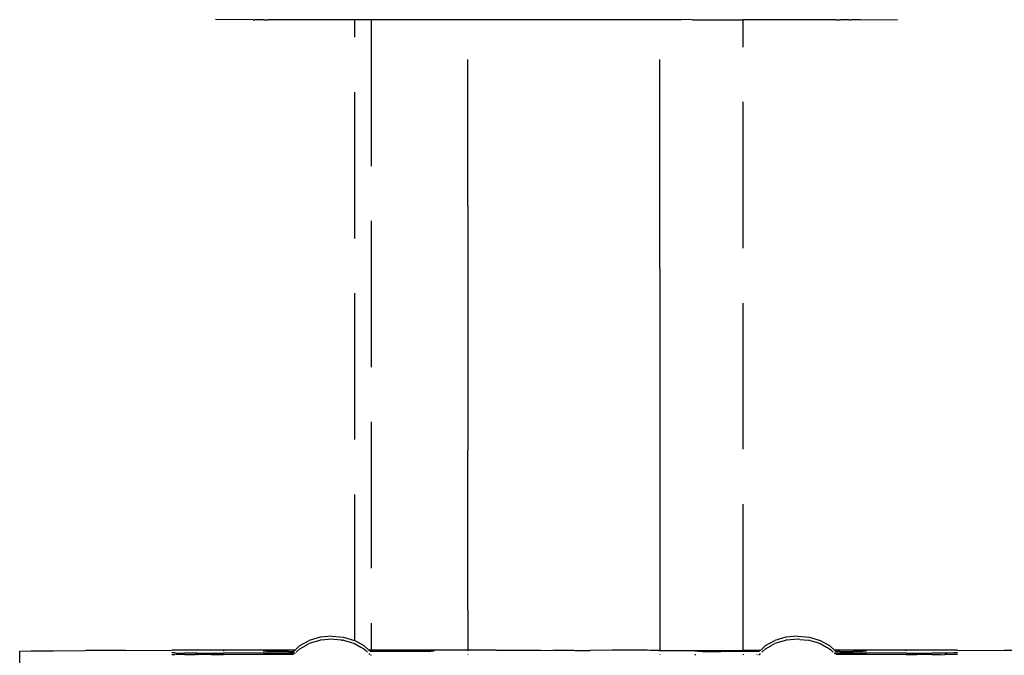
# Model space of a CAD drawing. Units: millimetres. Extents: x 1440 to 3471, y 1286 to 1744.
# Drawn here: x 2706 to 2733, y 1512 to 1529 of the extents above; entities that cross this region are included whole.
import ezdxf

# ---------------------------------------------------------------- set-up
doc = ezdxf.new("R2010")
doc.units = ezdxf.units.MM
doc.linetypes.add('JIS_02_4.0', pattern=[5.5, 4, -1.5])
doc.layers.add('05', color=5, linetype='Continuous', lineweight=25)

msp = doc.modelspace()

# ---------------------------------------------------------------- linework, layer by layer
at = {"layer": '05', "color": 7, "linetype": 'JIS_02_4.0', "true_color": 0xffffff, "flags": 128}
for points in [[(2712.141, 1529.444), (2711.113, 1529.447)], [(2712.141, 1529.444), (2712.186, 1529.444)], [(2712.282, 1529.443), (2712.186, 1529.444)], [(2712.385, 1529.443), (2712.282, 1529.443)], [(2712.439, 1529.443), (2712.385, 1529.443)], [(2712.439, 1529.443), (2712.552, 1529.443)], [(2712.673, 1529.443), (2712.552, 1529.443)], [(2712.801, 1529.443), (2712.673, 1529.443)], [(2714.923, 1529.443), (2712.801, 1529.443)], [(2715.368, 1529.444), (2714.923, 1529.443)], [(2714.923, 1512.464), (2714.923, 1529.443)], [(2715.368, 1529.444), (2715.368, 1512.201)], [(2715.389, 1529.444), (2715.368, 1529.444)], [(2715.403, 1529.444), (2715.389, 1529.444)], [(2715.446, 1529.444), (2715.403, 1529.444)], [(2715.474, 1529.443), (2715.446, 1529.444)], [(2715.538, 1529.443), (2715.474, 1529.443)], [(2715.58, 1529.443), (2715.538, 1529.443)], [(2715.665, 1529.444), (2715.58, 1529.443)], [(2715.72, 1529.444), (2715.665, 1529.444)], [(2715.825, 1529.444), (2715.72, 1529.444)], [(2715.893, 1529.444), (2715.825, 1529.444)], [(2716.018, 1529.444), (2715.893, 1529.444)], [(2716.099, 1529.444), (2716.018, 1529.444)], [(2716.242, 1529.444), (2716.099, 1529.444)], [(2716.334, 1529.444), (2716.242, 1529.444)], [(2716.495, 1529.444), (2716.334, 1529.444)], [(2716.599, 1529.444), (2716.495, 1529.444)], [(2716.776, 1529.444), (2716.599, 1529.444)], [(2716.89, 1529.444), (2716.776, 1529.444)], [(2717.083, 1529.444), (2716.89, 1529.444)], [(2717.207, 1529.444), (2717.083, 1529.444)], [(2717.413, 1529.444), (2717.207, 1529.444)], [(2717.546, 1529.444), (2717.413, 1529.444)], [(2717.765, 1529.444), (2717.546, 1529.444)], [(2717.905, 1529.444), (2717.765, 1529.444)], [(2718.013, 1529.444), (2717.905, 1529.444)], [(2718.013, 1524.359), (2718.013, 1529.444)], [(2718.103, 1529.443), (2718.018, 1529.443)], [(2718.117, 1529.443), (2718.103, 1529.443)], [(2718.365, 1529.444), (2718.117, 1529.443)], [(2718.388, 1529.444), (2718.365, 1529.444)], [(2718.782, 1529.444), (2718.388, 1529.444)], [(2718.812, 1529.443), (2718.782, 1529.444)], [(2719.325, 1529.443), (2718.812, 1529.443)], [(2719.36, 1529.443), (2719.325, 1529.443)], [(2719.958, 1529.445), (2719.36, 1529.443)], [(2719.996, 1529.443), (2719.958, 1529.445)], [(2720.637, 1529.443), (2719.996, 1529.443)], [(2720.675, 1529.443), (2720.637, 1529.443)], [(2721.316, 1529.443), (2720.675, 1529.443)], [(2721.351, 1529.443), (2721.316, 1529.443)], [(2721.949, 1529.443), (2721.351, 1529.443)], [(2721.979, 1529.443), (2721.949, 1529.443)], [(2722.492, 1529.443), (2721.979, 1529.443)], [(2722.516, 1529.443), (2722.492, 1529.443)], [(2722.909, 1529.443), (2722.516, 1529.443)], [(2722.924, 1529.443), (2722.909, 1529.443)], [(2723.171, 1529.443), (2722.924, 1529.443)], [(2723.261, 1529.445), (2723.176, 1529.443)], [(2723.389, 1529.445), (2723.261, 1529.445)], [(2723.261, 1524.359), (2723.261, 1529.445)], [(2723.521, 1529.445), (2723.389, 1529.445)], [(2723.725, 1529.445), (2723.521, 1529.445)], [(2723.849, 1529.445), (2723.725, 1529.445)], [(2724.039, 1529.447), (2723.849, 1529.445)], [(2724.154, 1529.445), (2724.039, 1529.447)], [(2724.154, 1529.445), (2724.327, 1529.444)], [(2724.327, 1529.444), (2724.432, 1529.444)], [(2724.432, 1529.444), (2724.588, 1529.444)], [(2724.588, 1529.444), (2724.682, 1529.444)], [(2724.682, 1529.444), (2724.82, 1529.444)], [(2724.82, 1529.444), (2724.903, 1529.444)], [(2724.903, 1529.444), (2725.021, 1529.444)], [(2725.021, 1529.444), (2725.092, 1529.444)], [(2725.092, 1529.444), (2725.19, 1529.444)], [(2725.19, 1529.444), (2725.249, 1529.444)], [(2725.249, 1529.444), (2725.326, 1529.444)], [(2725.326, 1529.444), (2725.372, 1529.444)], [(2725.372, 1529.444), (2725.427, 1529.443)], [(2725.427, 1529.443), (2725.46, 1529.443)], [(2725.46, 1529.443), (2725.494, 1529.444)], [(2725.494, 1529.444), (2725.514, 1529.444)], [(2725.514, 1529.444), (2725.525, 1529.444)], [(2728.069, 1529.443), (2725.532, 1529.444)], [(2725.532, 1512.196), (2725.532, 1529.444)], [(2728.069, 1529.443), (2728.197, 1529.443)], [(2728.318, 1529.443), (2728.197, 1529.443)], [(2728.431, 1529.443), (2728.318, 1529.443)], [(2728.431, 1529.443), (2728.485, 1529.443)], [(2728.588, 1529.443), (2728.485, 1529.443)], [(2728.684, 1529.444), (2728.588, 1529.443)], [(2728.729, 1529.444), (2728.684, 1529.444)], [(2728.729, 1529.444), (2729.757, 1529.447)], [(2718.013, 1524.359), (2718.013, 1522.643)], [(2723.261, 1522.643), (2723.261, 1524.359)], [(2718.013, 1522.643), (2718.013, 1520.942)], [(2723.261, 1522.643), (2723.261, 1520.942)], [(2718.013, 1520.942), (2718.013, 1519.275)], [(2723.261, 1520.942), (2723.261, 1519.275)], [(2718.013, 1519.275), (2718.013, 1517.66)], [(2723.261, 1519.275), (2723.261, 1517.66)], [(2718.013, 1516.115), (2718.013, 1517.66)], [(2723.261, 1517.66), (2723.261, 1516.115)], [(2718.013, 1514.656), (2718.013, 1516.115)], [(2723.261, 1516.115), (2723.261, 1514.656)], [(2718.013, 1513.3), (2718.013, 1514.656)], [(2723.261, 1514.656), (2723.261, 1513.3)], [(2718.013, 1513.3), (2718.013, 1512.201)], [(2723.261, 1513.3), (2723.261, 1512.198)], [(2713.976, 1512.557), (2713.677, 1512.468)], [(2714.297, 1512.588), (2713.976, 1512.557)], [(2714.297, 1512.502), (2714.003, 1512.474)], [(2714.297, 1512.588), (2714.617, 1512.557)], [(2714.352, 1512.496), (2714.297, 1512.502)], [(2714.559, 1512.473), (2714.354, 1512.497)], [(2714.617, 1512.557), (2714.916, 1512.468)], [(2726.703, 1512.557), (2726.404, 1512.468)], [(2727.023, 1512.588), (2726.703, 1512.557)], [(2727.023, 1512.502), (2726.729, 1512.474)], [(2727.023, 1512.588), (2727.344, 1512.557)], [(2727.08, 1512.497), (2727.023, 1512.502)], [(2727.08, 1512.497), (2727.322, 1512.472)], [(2727.344, 1512.557), (2727.643, 1512.468)], [(2713.288, 1512.202), (2713.42, 1512.326)], [(2713.42, 1512.241), (2713.322, 1512.148)], [(2713.42, 1512.326), (2713.677, 1512.468)], [(2713.42, 1512.241), (2713.505, 1512.287)], [(2713.505, 1512.287), (2713.554, 1512.315)], [(2713.554, 1512.315), (2713.57, 1512.323)], [(2713.579, 1512.328), (2713.613, 1512.347)], [(2713.613, 1512.347), (2713.677, 1512.383)], [(2713.953, 1512.465), (2713.677, 1512.383)], [(2713.976, 1512.472), (2713.953, 1512.465)], [(2713.998, 1512.472), (2713.976, 1512.472)], [(2714.559, 1512.473), (2714.574, 1512.473)], [(2714.594, 1512.472), (2714.58, 1512.471)], [(2714.617, 1512.472), (2714.604, 1512.472)], [(2714.617, 1512.472), (2714.64, 1512.465)], [(2714.64, 1512.465), (2714.8, 1512.417)], [(2714.8, 1512.417), (2714.916, 1512.383)], [(2714.916, 1512.383), (2715.024, 1512.323)], [(2714.923, 1512.464), (2715.173, 1512.326)], [(2715.024, 1512.323), (2715.043, 1512.313)], [(2715.043, 1512.313), (2715.089, 1512.287)], [(2715.089, 1512.287), (2715.173, 1512.241)], [(2715.305, 1512.202), (2715.173, 1512.326)], [(2715.173, 1512.241), (2715.206, 1512.21)], [(2726.015, 1512.202), (2726.147, 1512.326)], [(2726.047, 1512.147), (2726.147, 1512.241)], [(2726.147, 1512.326), (2726.404, 1512.468)], [(2726.147, 1512.241), (2726.231, 1512.287)], [(2726.231, 1512.287), (2726.281, 1512.315)], [(2726.281, 1512.315), (2726.296, 1512.323)], [(2726.305, 1512.328), (2726.339, 1512.347)], [(2726.339, 1512.347), (2726.404, 1512.383)], [(2726.68, 1512.465), (2726.404, 1512.383)], [(2726.703, 1512.472), (2726.68, 1512.465)], [(2726.724, 1512.472), (2726.703, 1512.472)], [(2727.331, 1512.472), (2727.344, 1512.472)], [(2727.344, 1512.472), (2727.36, 1512.465)], [(2727.367, 1512.465), (2727.527, 1512.417)], [(2727.527, 1512.417), (2727.643, 1512.383)], [(2727.643, 1512.468), (2727.899, 1512.326)], [(2727.643, 1512.383), (2727.75, 1512.323)], [(2727.75, 1512.323), (2727.769, 1512.313)], [(2727.769, 1512.313), (2727.815, 1512.287)], [(2727.815, 1512.287), (2727.899, 1512.241)], [(2728.032, 1512.202), (2727.899, 1512.326)], [(2727.899, 1512.241), (2727.932, 1512.21)], [(2705.764, 1512.172), (2706.075, 1512.18)], [(2705.764, 1511.81), (2705.764, 1512.172)], [(2706.075, 1512.18), (2706.688, 1512.187)], [(2706.688, 1512.187), (2707.561, 1512.193)], [(2708.653, 1512.198), (2707.565, 1512.192)], [(2708.653, 1512.198), (2709.925, 1512.201)], [(2710.015, 1512.126), (2709.923, 1512.128)], [(2709.923, 1512.087), (2710.005, 1512.083)], [(2711.332, 1512.202), (2709.93, 1512.199)], [(2710.02, 1512.125), (2710.221, 1512.124)], [(2710.047, 1512.083), (2710.02, 1512.084)], [(2710.273, 1512.082), (2710.05, 1512.083)], [(2710.221, 1512.124), (2710.273, 1512.124)], [(2710.614, 1512.123), (2710.273, 1512.124)], [(2710.281, 1512.082), (2710.386, 1512.082)], [(2710.388, 1512.082), (2710.573, 1512.081)], [(2710.623, 1512.082), (2710.582, 1512.082)], [(2710.623, 1512.124), (2711.333, 1512.124)], [(2710.623, 1512.082), (2710.635, 1512.08)], [(2711.002, 1512.082), (2710.635, 1512.08)], [(2711.002, 1512.082), (2711.034, 1512.078)], [(2711.333, 1512.078), (2711.034, 1512.078)], [(2713.288, 1512.202), (2711.333, 1512.201)], [(2711.333, 1512.192), (2711.333, 1512.178)], [(2712.417, 1512.124), (2711.333, 1512.124)], [(2711.333, 1512.091), (2711.333, 1512.078)], [(2712.417, 1512.08), (2711.333, 1512.078)], [(2712.509, 1512.166), (2712.417, 1512.171)], [(2712.498, 1512.124), (2712.417, 1512.124)], [(2712.417, 1512.091), (2712.417, 1512.08)], [(2712.487, 1512.08), (2712.417, 1512.08)], [(2712.511, 1512.08), (2712.487, 1512.08)], [(2712.511, 1512.124), (2712.499, 1512.124)], [(2712.545, 1512.124), (2712.511, 1512.124)], [(2712.575, 1512.082), (2712.511, 1512.08)], [(2712.767, 1512.166), (2712.515, 1512.166)], [(2712.737, 1512.124), (2712.545, 1512.124)], [(2712.706, 1512.08), (2712.576, 1512.08)], [(2712.767, 1512.082), (2712.707, 1512.082)], [(2712.767, 1512.124), (2712.737, 1512.124)], [(2713.107, 1512.164), (2712.767, 1512.166)], [(2713.068, 1512.124), (2712.767, 1512.124)], [(2713.027, 1512.082), (2712.767, 1512.082)], [(2713.117, 1512.082), (2713.036, 1512.082)], [(2713.117, 1512.124), (2713.076, 1512.124)], [(2713.117, 1512.166), (2713.13, 1512.164)], [(2713.214, 1512.124), (2713.117, 1512.124)], [(2713.189, 1512.082), (2713.117, 1512.082)], [(2713.13, 1512.164), (2713.185, 1512.166)], [(2713.185, 1512.166), (2713.201, 1512.165)], [(2713.234, 1512.082), (2713.189, 1512.082)], [(2713.201, 1512.165), (2713.248, 1512.164)], [(2713.226, 1512.124), (2713.214, 1512.124)], [(2713.296, 1512.124), (2713.226, 1512.124)], [(2713.251, 1512.082), (2713.234, 1512.082)], [(2713.248, 1512.164), (2713.259, 1512.175)], [(2713.264, 1512.179), (2713.28, 1512.194)], [(2713.289, 1512.117), (2713.27, 1512.099)], [(2715.273, 1512.147), (2715.206, 1512.21)], [(2715.368, 1512.201), (2715.305, 1512.202)], [(2715.31, 1512.112), (2715.334, 1512.09)], [(2715.334, 1512.175), (2715.312, 1512.196)], [(2715.368, 1512.166), (2715.344, 1512.166)], [(2715.347, 1512.077), (2715.358, 1512.067)], [(2715.392, 1512.201), (2715.368, 1512.201)], [(2715.368, 1512.196), (2715.368, 1512.175)], [(2715.392, 1512.166), (2715.368, 1512.166)], [(2715.368, 1512.077), (2715.368, 1512.067)], [(2715.403, 1512.201), (2715.392, 1512.201)], [(2715.403, 1512.166), (2715.392, 1512.166)], [(2715.453, 1512.201), (2715.403, 1512.201)], [(2715.453, 1512.166), (2715.403, 1512.166)], [(2715.474, 1512.202), (2715.453, 1512.201)], [(2715.474, 1512.166), (2715.453, 1512.166)], [(2715.548, 1512.202), (2715.474, 1512.202)], [(2715.548, 1512.166), (2715.474, 1512.166)], [(2715.58, 1512.202), (2715.548, 1512.202)], [(2715.58, 1512.166), (2715.548, 1512.166)], [(2715.678, 1512.201), (2715.58, 1512.202)], [(2715.678, 1512.166), (2715.58, 1512.166)], [(2715.72, 1512.201), (2715.678, 1512.201)], [(2715.72, 1512.166), (2715.678, 1512.166)], [(2715.841, 1512.201), (2715.72, 1512.201)], [(2715.841, 1512.166), (2715.72, 1512.166)], [(2715.893, 1512.201), (2715.841, 1512.201)], [(2715.893, 1512.166), (2715.841, 1512.166)], [(2716.036, 1512.201), (2715.893, 1512.201)], [(2716.036, 1512.166), (2715.893, 1512.166)], [(2716.099, 1512.201), (2716.036, 1512.201)], [(2716.099, 1512.166), (2716.036, 1512.166)], [(2716.263, 1512.201), (2716.099, 1512.201)], [(2716.263, 1512.166), (2716.099, 1512.166)], [(2716.334, 1512.201), (2716.263, 1512.201)], [(2716.314, 1512.166), (2716.263, 1512.166)], [(2716.334, 1512.166), (2716.314, 1512.166)], [(2716.518, 1512.201), (2716.334, 1512.201)], [(2716.395, 1512.166), (2716.334, 1512.166)], [(2716.518, 1512.166), (2716.395, 1512.166)], [(2716.599, 1512.201), (2716.518, 1512.201)], [(2716.599, 1512.166), (2716.518, 1512.166)], [(2716.802, 1512.201), (2716.599, 1512.201)], [(2716.737, 1512.166), (2716.599, 1512.166)], [(2716.802, 1512.166), (2716.745, 1512.166)], [(2716.89, 1512.201), (2716.802, 1512.201)], [(2716.89, 1512.167), (2716.802, 1512.166)], [(2717.111, 1512.201), (2716.89, 1512.201)], [(2716.997, 1512.168), (2716.89, 1512.167)], [(2717.095, 1512.171), (2717.002, 1512.168)], [(2717.207, 1512.201), (2717.111, 1512.201)], [(2717.443, 1512.201), (2717.207, 1512.201)], [(2717.546, 1512.201), (2717.443, 1512.201)], [(2717.797, 1512.201), (2717.546, 1512.201)], [(2717.905, 1512.201), (2717.797, 1512.201)], [(2718.013, 1512.201), (2717.905, 1512.201)], [(2718.013, 1512.18), (2718.013, 1512.198)], [(2718.013, 1512.093), (2718.013, 1512.08)], [(2718.039, 1512.201), (2718.021, 1512.201)], [(2718.083, 1512.201), (2718.039, 1512.201)], [(2718.103, 1512.201), (2718.083, 1512.201)], [(2718.224, 1512.201), (2718.103, 1512.201)], [(2718.365, 1512.201), (2718.224, 1512.201)], [(2718.425, 1512.201), (2718.365, 1512.201)], [(2718.56, 1512.201), (2718.425, 1512.201)], [(2718.709, 1512.201), (2718.56, 1512.201)], [(2718.782, 1512.199), (2718.709, 1512.201)], [(2718.782, 1512.199), (2719.067, 1512.199)], [(2719.067, 1512.199), (2719.325, 1512.199)], [(2719.325, 1512.199), (2719.488, 1512.2)], [(2719.488, 1512.2), (2719.958, 1512.2)], [(2719.958, 1512.2), (2719.992, 1512.2)], [(2719.993, 1512.202), (2720.328, 1512.198)], [(2720.363, 1512.202), (2720.328, 1512.198)], [(2720.363, 1512.202), (2720.608, 1512.2)], [(2720.61, 1512.202), (2720.637, 1512.201)], [(2720.637, 1512.201), (2720.659, 1512.201)], [(2720.659, 1512.201), (2720.912, 1512.202)], [(2720.912, 1512.202), (2720.942, 1512.198)], [(2720.942, 1512.198), (2721.316, 1512.197)], [(2721.316, 1512.197), (2721.357, 1512.195)], [(2721.949, 1512.2), (2721.358, 1512.196)], [(2722.24, 1512.199), (2721.949, 1512.2)], [(2722.492, 1512.199), (2722.242, 1512.201)], [(2722.716, 1512.199), (2722.492, 1512.199)], [(2722.909, 1512.199), (2722.716, 1512.199)], [(2723.004, 1512.198), (2722.909, 1512.199)], [(2723.171, 1512.198), (2723.004, 1512.198)], [(2723.236, 1512.198), (2723.171, 1512.198)], [(2723.236, 1512.198), (2723.261, 1512.198)], [(2723.261, 1512.085), (2723.259, 1512.072)], [(2723.261, 1512.198), (2723.419, 1512.198)], [(2723.261, 1512.198), (2723.261, 1512.177)], [(2723.419, 1512.198), (2723.521, 1512.198)], [(2723.521, 1512.198), (2723.753, 1512.198)], [(2723.753, 1512.198), (2723.849, 1512.198)], [(2723.849, 1512.198), (2724.065, 1512.197)], [(2724.065, 1512.197), (2724.154, 1512.197)], [(2724.154, 1512.197), (2724.351, 1512.197)], [(2724.316, 1512.168), (2724.224, 1512.171)], [(2724.224, 1512.08), (2724.224, 1512.093)], [(2724.224, 1512.08), (2724.224, 1512.067)], [(2724.351, 1512.167), (2724.321, 1512.168)], [(2724.351, 1512.197), (2724.432, 1512.197)], [(2724.432, 1512.167), (2724.351, 1512.167)], [(2724.432, 1512.197), (2724.609, 1512.197)], [(2724.432, 1512.167), (2724.574, 1512.166)], [(2724.581, 1512.166), (2724.609, 1512.166)], [(2724.609, 1512.197), (2724.682, 1512.197)], [(2724.609, 1512.166), (2724.682, 1512.166)], [(2724.682, 1512.197), (2724.838, 1512.197)], [(2724.682, 1512.166), (2724.838, 1512.166)], [(2724.838, 1512.197), (2724.903, 1512.197)], [(2724.838, 1512.166), (2724.903, 1512.166)], [(2724.903, 1512.197), (2725.037, 1512.197)], [(2724.903, 1512.166), (2724.924, 1512.166)], [(2725.005, 1512.166), (2724.924, 1512.166)], [(2725.037, 1512.166), (2725.005, 1512.166)], [(2725.037, 1512.197), (2725.092, 1512.196)], [(2725.092, 1512.166), (2725.037, 1512.166)], [(2725.092, 1512.196), (2725.203, 1512.196)], [(2725.203, 1512.166), (2725.092, 1512.166)], [(2725.203, 1512.196), (2725.249, 1512.196)], [(2725.249, 1512.166), (2725.203, 1512.166)], [(2725.249, 1512.196), (2725.336, 1512.196)], [(2725.336, 1512.166), (2725.249, 1512.166)], [(2725.336, 1512.196), (2725.372, 1512.196)], [(2725.372, 1512.166), (2725.336, 1512.166)], [(2725.372, 1512.196), (2725.435, 1512.196)], [(2725.435, 1512.166), (2725.372, 1512.166)], [(2725.435, 1512.196), (2725.46, 1512.196)], [(2725.46, 1512.166), (2725.435, 1512.166)], [(2725.46, 1512.196), (2725.498, 1512.196)], [(2725.498, 1512.166), (2725.46, 1512.166)], [(2725.498, 1512.196), (2725.514, 1512.196)], [(2725.514, 1512.166), (2725.498, 1512.166)], [(2725.514, 1512.196), (2725.526, 1512.196)], [(2725.526, 1512.166), (2725.514, 1512.166)], [(2726.015, 1512.202), (2725.532, 1512.196)], [(2725.532, 1512.196), (2725.532, 1512.175)], [(2725.976, 1512.166), (2725.532, 1512.166)], [(2725.532, 1512.091), (2725.532, 1512.073)], [(2725.91, 1512.071), (2725.919, 1512.087)], [(2725.966, 1512.071), (2725.984, 1512.087)], [(2726.008, 1512.196), (2725.986, 1512.175)], [(2725.986, 1512.09), (2726.01, 1512.112)], [(2727.932, 1512.21), (2727.998, 1512.148)], [(2728.094, 1512.124), (2728.024, 1512.124)], [(2728.031, 1512.117), (2728.05, 1512.099)], [(2729.986, 1512.201), (2728.032, 1512.202)], [(2728.056, 1512.179), (2728.04, 1512.194)], [(2728.072, 1512.164), (2728.061, 1512.175)], [(2728.087, 1512.082), (2728.069, 1512.082)], [(2728.189, 1512.164), (2728.072, 1512.164)], [(2728.13, 1512.082), (2728.087, 1512.082)], [(2728.106, 1512.124), (2728.094, 1512.124)], [(2728.202, 1512.124), (2728.106, 1512.124)], [(2728.202, 1512.082), (2728.13, 1512.082)], [(2728.189, 1512.164), (2728.202, 1512.166)], [(2728.242, 1512.124), (2728.202, 1512.124)], [(2728.283, 1512.082), (2728.202, 1512.082)], [(2728.212, 1512.164), (2728.552, 1512.166)], [(2728.552, 1512.124), (2728.251, 1512.124)], [(2728.552, 1512.082), (2728.291, 1512.082)], [(2728.804, 1512.166), (2728.552, 1512.166)], [(2728.582, 1512.124), (2728.552, 1512.124)], [(2728.612, 1512.082), (2728.552, 1512.082)], [(2728.773, 1512.124), (2728.582, 1512.124)], [(2728.744, 1512.082), (2728.612, 1512.082)], [(2728.808, 1512.082), (2728.744, 1512.082)], [(2728.808, 1512.124), (2728.773, 1512.124)], [(2728.819, 1512.124), (2728.808, 1512.124)], [(2728.831, 1512.082), (2728.808, 1512.082)], [(2728.902, 1512.171), (2728.81, 1512.166)], [(2728.902, 1512.124), (2728.821, 1512.124)], [(2728.902, 1512.082), (2728.831, 1512.082)], [(2729.986, 1512.124), (2728.902, 1512.124)], [(2729.986, 1512.079), (2728.902, 1512.082)], [(2731.388, 1512.199), (2729.986, 1512.202)], [(2729.986, 1512.181), (2729.986, 1512.192)], [(2729.986, 1512.124), (2730.696, 1512.124)], [(2729.986, 1512.079), (2729.986, 1512.091)], [(2730.284, 1512.078), (2729.986, 1512.079)], [(2730.316, 1512.082), (2730.284, 1512.078)], [(2730.683, 1512.08), (2730.316, 1512.082)], [(2730.696, 1512.082), (2730.683, 1512.08)], [(2730.696, 1512.082), (2730.736, 1512.082)], [(2731.046, 1512.124), (2730.704, 1512.124)], [(2730.746, 1512.081), (2730.931, 1512.082)], [(2730.933, 1512.082), (2731.035, 1512.079)], [(2731.098, 1512.124), (2731.046, 1512.124)], [(2731.268, 1512.083), (2731.046, 1512.082)], [(2731.298, 1512.126), (2731.098, 1512.124)], [(2731.298, 1512.084), (2731.272, 1512.083)], [(2731.396, 1512.128), (2731.303, 1512.126)], [(2731.396, 1512.087), (2731.314, 1512.084)], [(2731.394, 1512.201), (2732.665, 1512.198)], [(2733.754, 1512.192), (2732.665, 1512.198)]]:
    msp.add_lwpolyline(points, dxfattribs=at)

doc.saveas('drawing.dxf')
